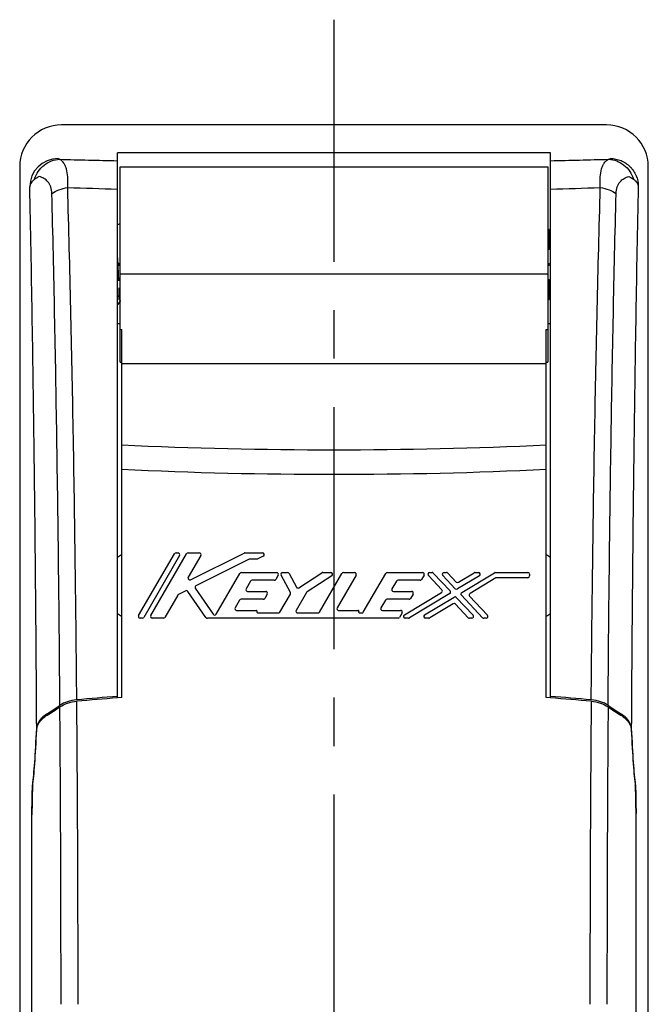
# Model space of a CAD drawing. Units: millimetres. Extents: x 0 to 841, y 0 to 594.
# Drawn here: x 303 to 348, y 359 to 430 of the extents above; entities that cross this region are included whole.
import ezdxf

# ---------------------------------------------------------------- set-up
doc = ezdxf.new("R2010")
doc.units = ezdxf.units.MM
doc.header["$LTSCALE"] = 46.255
doc.linetypes.add('CENTER', pattern=[0.6, 0.375, -0.075, 0.075, -0.075])
doc.layers.get('0').update_dxf_attribs({"linetype": 'CONTINUOUS'})
doc.layers.add('0002_ASM_ALL_AXES', color=7, linetype='CONTINUOUS')
doc.layers.add('002_PRT_ALL_AXES', color=7, linetype='CONTINUOUS')

msp = doc.modelspace()

# ---------------------------------------------------------------- linework, layer by layer
at = {"color": 7, "linetype": 'CONTINUOUS'}
for p, q in [((345.241, 422.351), (306.219, 422.351)), ((310.229, 381.302), (310.229, 420.348)), ((341.229, 381.302), (341.229, 420.348)), ((303.229, 419.362), (303.229, 344.351)), ((310.429, 405.351), (310.429, 419.351)), ((341.029, 419.351), (341.029, 405.351)), ((348.229, 344.351), (348.229, 419.366)), ((310.255, 415.206), (310.229, 415.19)), ((310.298, 415.226), (310.255, 415.206)), ((310.344, 415.241), (310.298, 415.226)), ((310.394, 415.249), (310.344, 415.241)), ((310.424, 415.251), (310.394, 415.249)), ((341.129, 413.433), (341.129, 414.862)), ((310.229, 412.828), (310.256, 412.223)), ((310.256, 412.223), (310.304, 411.169)), ((341.129, 411.268), (341.129, 409.839)), ((310.329, 410.686), (310.329, 409.839)), ((310.408, 409.793), (310.41, 409.781)), ((310.41, 409.781), (310.414, 409.764)), ((310.414, 409.764), (310.419, 409.745)), ((310.419, 409.745), (310.424, 409.726)), ((310.424, 409.726), (310.429, 409.708)), ((310.429, 407.703), (310.529, 407.703)), ((310.529, 381.326), (310.529, 407.703)), ((340.929, 381.326), (340.929, 407.703)), ((340.929, 407.703), (341.029, 407.703)), ((311.745, 387.197), (314.316, 391.63)), ((314.677, 391.504), (312.106, 387.072)), ((312.611, 387.197), (315.182, 391.63)), ((314.424, 391.692), (314.569, 391.692)), ((316.192, 391.504), (315.287, 389.944)), ((315.29, 391.692), (316.084, 391.692)), ((315.451, 389.77), (319.289, 391.679)), ((319.345, 391.692), (320.608, 391.692)), ((319.664, 391.238), (315.848, 389.34)), ((320.223, 391.251), (319.72, 391.251)), ((320.663, 391.455), (320.278, 391.264)), ((317.301, 387.297), (318.999, 390.225)), ((319.107, 390.287), (321.627, 390.287)), ((321.735, 390.1), (321.554, 389.787)), ((322.608, 388.85), (321.941, 390.104)), ((322.052, 390.287), (322.405, 390.287)), ((322.515, 390.221), (323.038, 389.237)), ((323.217, 389.192), (324.856, 390.267)), ((324.689, 387.446), (326.301, 390.225)), ((324.925, 390.287), (325.494, 390.287)), ((327.311, 390.1), (325.953, 387.759)), ((326.409, 390.287), (327.203, 390.287)), ((327.828, 387.446), (329.44, 390.225)), ((329.548, 390.287), (332.069, 390.287)), ((332.177, 390.1), (331.996, 389.787)), ((333.456, 389.046), (332.484, 390.077)), ((332.575, 390.287), (332.746, 390.287)), ((332.837, 390.248), (334.046, 388.966)), ((334.411, 389.125), (333.514, 390.077)), ((333.605, 390.287), (333.776, 390.287)), ((333.867, 390.248), (334.476, 389.602)), ((334.631, 389.581), (335.767, 390.269)), ((334.875, 388.853), (337.214, 390.269)), ((335.832, 390.287), (336.073, 390.287)), ((337.278, 390.287), (339.605, 390.287)), ((339.73, 390.162), (339.73, 390.037)), ((319.755, 389.663), (319.438, 389.117)), ((321.446, 389.725), (319.863, 389.725)), ((325.563, 390.058), (323.806, 388.906)), ((330.197, 389.663), (329.88, 389.117)), ((331.888, 389.725), (330.305, 389.725)), ((336.138, 390.055), (334.566, 389.104)), ((337.318, 389.895), (335.466, 388.773)), ((339.605, 389.913), (337.383, 389.913)), ((314.549, 388.67), (313.621, 387.072)), ((315.114, 388.975), (314.601, 388.72)), ((316.563, 387.064), (315.272, 388.934)), ((315.801, 389.157), (317.09, 387.289)), ((319.546, 388.929), (320.84, 388.929)), ((320.948, 388.742), (320.767, 388.43)), ((321.861, 387.446), (322.605, 388.729)), ((323.766, 388.864), (323.017, 387.572)), ((329.988, 388.929), (331.281, 388.929)), ((330.767, 387.241), (333.43, 388.853)), ((334.02, 388.773), (331.138, 387.028)), ((331.389, 388.742), (331.208, 388.43)), ((318.968, 388.305), (318.651, 387.759)), ((320.659, 388.367), (319.076, 388.367)), ((329.409, 388.305), (329.092, 387.759)), ((331.1, 388.367), (329.517, 388.367)), ((332.213, 387.241), (334.329, 388.522)), ((334.264, 388.045), (332.584, 387.028)), ((335.339, 387.049), (334.419, 388.024)), ((334.484, 388.501), (335.692, 387.22)), ((336.369, 387.049), (334.849, 388.66)), ((335.439, 388.58), (336.722, 387.22)), ((318.759, 387.571), (320.158, 387.571)), ((320.219, 387.493), (320.211, 387.463)), ((320.271, 387.384), (321.753, 387.384)), ((323.125, 387.384), (324.581, 387.384)), ((326.061, 387.571), (327.447, 387.571)), ((327.505, 387.485), (327.499, 387.47)), ((327.557, 387.384), (327.72, 387.384)), ((329.2, 387.571), (330.494, 387.571)), ((330.602, 387.384), (330.421, 387.072)), ((311.998, 387.01), (311.853, 387.01)), ((313.513, 387.01), (312.72, 387.01)), ((330.313, 387.01), (316.665, 387.01)), ((331.073, 387.01), (330.832, 387.01)), ((332.519, 387.01), (332.278, 387.01)), ((335.601, 387.01), (335.43, 387.01)), ((336.631, 387.01), (336.459, 387.01)), ((310.529, 381.326), (310.229, 381.302)), ((341.23, 381.303), (340.929, 381.326)), ((306.108, 380.766), (306.06, 380.734)), ((345.399, 380.734), (345.351, 380.766)), ((304.156, 375.07), (304.159, 375.1)), ((347.3, 375.1), (347.303, 375.07)), ((304.108, 232.818), (304.108, 373.022)), ((347.351, 232.818), (347.351, 373.022))]:
    msp.add_line(p, q, dxfattribs=at)
at = {"color": 9, "linetype": 'CONTINUOUS'}
for p, q in [((341.229, 420.348), (310.229, 420.348)), ((341.029, 411.664), (310.429, 411.664)), ((310.229, 408.119), (310.429, 408.119)), ((341.029, 408.119), (341.229, 408.119)), ((310.529, 405.248), (340.929, 405.248)), ((304.172, 375.101), (304.159, 375.1)), ((347.3, 375.1), (347.287, 375.101))]:
    msp.add_line(p, q, dxfattribs=at)
at = {"color": 7, "linetype": 'CONTINUOUS'}
for centre, radius, start, end in [((306.219, 419.361), 2.99, 90.00396, 179.97941), ((345.243, 419.364), 2.987, 0.04439, 90.03261), ((338.679, 410.81), 4.736, 58.83728, 60.24512), ((342.631, 412.379), 2.902, 121.15656, 123.50075), ((342.269, 409.06), 4.519, 104.60058, 105.91613), ((297.796, 422.719), 16.266, 320.40213, 320.95827), ((297.796, 401.983), 16.266, 39.04173, 39.59787), ((353.663, 422.719), 16.266, 219.04173, 219.59787), ((353.663, 401.983), 16.266, 140.40213, 140.95827), ((342.27, 415.649), 4.527, 254.08695, 255.39989), ((308.828, 412.322), 2.902, 301.15656, 303.50075), ((312.78, 413.892), 4.736, 238.83728, 240.24512), ((342.631, 412.322), 2.902, 236.49922, 238.84343), ((338.679, 413.892), 4.736, 299.75489, 301.16272), ((314.424, 391.567), 0.125, 90, 149.88627), ((314.569, 391.567), 0.125, 329.88627, 90), ((315.29, 391.567), 0.125, 90, 149.88626), ((316.084, 391.567), 0.125, 329.88628, 90), ((319.345, 391.567), 0.125, 90, 116.44258), ((320.608, 391.567), 0.125, 296.44272, 90), ((319.72, 391.126), 0.125, 90, 116.4426), ((320.223, 391.375), 0.125, 270, 296.44272), ((319.107, 390.162), 0.125, 90, 149.88623), ((321.627, 390.162), 0.125, 329.88655, 90), ((322.052, 390.162), 0.125, 90, 207.97939), ((322.405, 390.162), 0.125, 27.97948, 90), ((324.925, 390.162), 0.125, 90, 123.25058), ((325.494, 390.162), 0.125, 303.25053, 90), ((326.409, 390.162), 0.125, 90, 149.88631), ((327.203, 390.162), 0.125, 329.88623, 90), ((329.548, 390.162), 0.125, 90, 149.88634), ((332.069, 390.162), 0.125, 329.88655, 90), ((332.575, 390.162), 0.125, 90, 223.31542), ((332.746, 390.162), 0.125, 43.31546, 90), ((333.605, 390.162), 0.125, 90, 223.3152), ((333.776, 390.162), 0.125, 43.31515, 90), ((335.832, 390.162), 0.125, 90, 121.19661), ((336.073, 390.162), 0.125, 301.19654, 90), ((337.278, 390.162), 0.125, 90, 121.19649), ((339.605, 390.162), 0.125, 0, 90), ((315.395, 389.882), 0.125, 149.88628, 296.44258), ((319.863, 389.6), 0.125, 90, 149.886), ((321.446, 389.85), 0.125, 270, 329.88655), ((330.305, 389.6), 0.125, 90, 149.88599), ((331.888, 389.85), 0.125, 270, 329.88655), ((334.567, 389.688), 0.125, 223.31515, 301.19661), ((337.383, 389.788), 0.125, 90, 121.19659), ((339.605, 390.037), 0.125, 270, 360), ((314.657, 388.608), 0.125, 116.44214, 149.88628), ((315.17, 388.863), 0.125, 34.60009, 116.44214), ((315.904, 389.228), 0.125, 116.4426, 214.60013), ((319.546, 389.054), 0.125, 149.886, 270), ((320.84, 388.804), 0.125, 329.88655, 90), ((322.497, 388.791), 0.125, 329.88627, 27.97939), ((323.148, 389.296), 0.125, 207.97948, 303.25058), ((323.874, 388.802), 0.125, 123.25053, 149.8864), ((329.988, 389.054), 0.125, 149.88599, 270), ((331.281, 388.804), 0.125, 329.88655, 90), ((333.365, 388.96), 0.125, 301.19648, 43.31542), ((333.955, 388.88), 0.125, 301.19653, 43.31546), ((334.502, 389.211), 0.125, 223.3152, 301.19654), ((334.94, 388.746), 0.125, 121.19649, 223.31542), ((335.53, 388.666), 0.125, 121.19659, 223.31532), ((319.076, 388.243), 0.125, 90, 149.886), ((320.659, 388.492), 0.125, 270, 329.88655), ((329.517, 388.243), 0.125, 90, 149.886), ((331.1, 388.492), 0.125, 270, 329.88655), ((334.329, 387.938), 0.125, 43.31513, 121.19658), ((334.394, 388.415), 0.125, 43.3155, 121.19632), ((317.193, 387.36), 0.125, 214.60013, 329.88623), ((318.759, 387.696), 0.125, 149.886, 270), ((320.158, 387.509), 0.0624, 344.8542, 90), ((320.271, 387.447), 0.0624, 164.8542, 270), ((321.753, 387.509), 0.125, 270, 329.88627), ((323.125, 387.509), 0.125, 149.8864, 270), ((324.581, 387.509), 0.125, 270, 329.88631), ((326.061, 387.696), 0.125, 149.88623, 270), ((327.447, 387.509), 0.0624, 337.51633, 90), ((327.557, 387.447), 0.0624, 157.51633, 270), ((327.72, 387.509), 0.125, 270, 329.88634), ((329.2, 387.696), 0.125, 149.886, 270), ((330.494, 387.447), 0.125, 329.88655, 90), ((311.853, 387.134), 0.125, 149.88627, 270), ((311.998, 387.134), 0.125, 270, 329.88627), ((312.72, 387.134), 0.125, 149.88626, 270), ((313.513, 387.134), 0.125, 270, 329.88628), ((316.665, 387.134), 0.125, 214.60009, 270), ((330.313, 387.134), 0.125, 270, 329.88655), ((330.832, 387.134), 0.125, 121.19648, 270), ((331.073, 387.134), 0.125, 270, 301.19653), ((332.278, 387.134), 0.125, 121.19632, 270), ((332.519, 387.134), 0.125, 270, 301.19658), ((335.43, 387.134), 0.125, 223.31513, 270), ((335.601, 387.134), 0.125, 270, 43.3155), ((336.459, 387.134), 0.125, 223.31542, 270), ((336.631, 387.134), 0.125, 270, 43.31532), ((307.602, 377.997), 3.178, 95.16827, 95.34824), ((328.051, 152), 230.099, 94.44209, 95.17031), ((327.836, 153.984), 228, 94.42894, 95.16362), ((323.616, 154.478), 227.612, 84.82571, 85.56189), ((323.414, 151.492), 230.5, 84.84037, 85.56708), ((343.857, 377.997), 3.178, 84.65186, 84.83173), ((281.78, 416.727), 43.417, 302.63119, 304.00277), ((281.857, 416.562), 43.323, 302.58986, 304.03994), ((369.696, 416.706), 43.495, 235.96293, 237.40727), ((369.588, 416.588), 43.25, 235.99461, 237.37146), ((306.575, 377.998), 2.57, 123.8529, 124.95674), ((306.628, 377.919), 2.665, 122.62328, 123.8522), ((344.831, 377.918), 2.665, 56.1478, 57.37669), ((344.884, 377.997), 2.57, 55.04335, 56.1471)]:
    msp.add_arc(centre, radius, start, end, dxfattribs=at)
at = {"color": 9, "linetype": 'CONTINUOUS'}
for centre, radius, start, end in [((305.972, 417.916), 2.024, 89.96811, 179.82409), ((323.85, 1053.895), 634.256, 268.394568, 268.769495), ((327.401, 1062.305), 642.668, 271.232969, 271.604171), ((344.762, 420.895), 1.188, 297.90053, 302.02749), ((324.758, 960.557), 542.995, 268.09025, 268.46677), ((326.609, 963.595), 546.035, 271.53435, 271.90878), ((-2191.402, 359.562), 2498.811, 359.995152, 0.492893), ((2878.249, 359.411), 2534.198, 179.510572, 180.001361), ((-2505.161, 359.543), 2811.349, 359.996072, 0.430404), ((3195.539, 359.398), 2850.268, 179.572553, 180.000954)]:
    msp.add_arc(centre, radius, start, end, dxfattribs=at)
at = {"color": 7, "linetype": 'CONTINUOUS'}
for centre, major_axis, start_param, end_param in [((303.963, 412.351), (0, 38), 3.340472, 3.649232), ((303.963, 412.351), (0, 38.1), -2.943215, -2.634738), ((347.496, 412.351), (0, 38.1), -3.648447, -3.33997), ((347.496, 412.351), (0, 38), 2.633953, 2.942713)]:
    msp.add_ellipse(centre, major_axis=major_axis, ratio=0.026186, start_param=start_param, end_param=end_param, dxfattribs=at)
at = {"color": 9, "linetype": 'CONTINUOUS'}
for points, knots in [([(304.294, 418.452), (304.354, 418.652), (304.533, 419.032), (304.953, 419.494), (305.484, 419.801), (305.883, 419.882), (306.08, 419.888)], [0, 0, 0, 0, 0.256486, 0.509203, 0.756843, 1, 1, 1, 1]), ([(306.08, 419.888), (306.053, 419.895), (306.018, 419.904), (305.982, 419.924), (305.973, 419.936), (305.973, 419.941)], [0, 0, 0, 0, 0.679959, 0.876121, 1, 1, 1, 1]), ([(306.15, 419.846), (306.143, 419.85), (306.119, 419.863), (306.096, 419.878), (306.08, 419.888)], [0, 0, 0, 0, 0.308989, 1, 1, 1, 1]), ([(306.663, 417.864), (306.682, 418.117), (306.691, 418.57), (306.617, 419.101), (306.502, 419.429), (306.404, 419.612), (306.288, 419.753), (306.197, 419.821), (306.15, 419.846)], [0, 0, 0, 0, 0.356679, 0.634786, 0.746413, 0.842324, 0.925568, 1, 1, 1, 1]), ([(344.796, 417.864), (344.777, 418.117), (344.768, 418.571), (344.843, 419.102), (344.958, 419.43), (345.058, 419.613), (345.177, 419.753), (345.27, 419.821), (345.318, 419.846)], [0, 0, 0, 0, 0.355965, 0.633462, 0.744897, 0.840818, 0.924474, 1, 1, 1, 1]), ([(345.392, 419.889), (345.421, 419.895), (345.46, 419.905), (345.5, 419.926), (345.511, 419.937), (345.513, 419.943)], [0, 0, 0, 0, 0.670565, 0.871281, 1, 1, 1, 1]), ([(345.392, 419.889), (345.587, 419.882), (345.982, 419.802), (346.508, 419.497), (346.925, 419.039), (347.103, 418.662), (347.164, 418.464)], [0, 0, 0, 0, 0.242552, 0.490131, 0.74315, 1, 1, 1, 1]), ([(345.513, 419.943), (345.772, 419.942), (346.297, 419.838), (346.961, 419.395), (347.406, 418.733), (347.511, 418.21), (347.512, 417.951)], [0, 0, 0, 0, 0.250323, 0.500568, 0.750481, 1, 1, 1, 1]), ([(304.294, 418.452), (304.243, 418.414), (304.152, 418.336), (304.042, 418.204), (303.971, 418.066), (303.95, 417.97), (303.948, 417.923)], [0, 0, 0, 0, 0.292682, 0.551582, 0.783745, 1, 1, 1, 1]), ([(304.631, 418.646), (304.599, 418.632), (304.482, 418.576), (304.37, 418.509), (304.294, 418.452)], [0, 0, 0, 0, 0.267034, 1, 1, 1, 1]), ([(305.535, 417.423), (305.53, 417.591), (305.484, 417.9), (305.273, 418.283), (304.976, 418.53), (304.747, 418.617), (304.631, 418.646)], [0, 0, 0, 0, 0.307675, 0.558818, 0.781905, 1, 1, 1, 1]), ([(345.924, 417.423), (345.929, 417.591), (345.975, 417.901), (346.187, 418.285), (346.484, 418.533), (346.713, 418.623), (346.828, 418.653)], [0, 0, 0, 0, 0.307641, 0.558794, 0.782023, 1, 1, 1, 1]), ([(346.828, 418.653), (346.86, 418.639), (346.976, 418.585), (347.088, 418.52), (347.164, 418.464)], [0, 0, 0, 0, 0.267554, 1, 1, 1, 1]), ([(347.164, 418.464), (347.215, 418.427), (347.307, 418.351), (347.417, 418.223), (347.488, 418.09), (347.509, 417.996), (347.512, 417.951)], [0, 0, 0, 0, 0.296301, 0.556381, 0.787246, 1, 1, 1, 1]), ([(304.446, 379.143), (304.407, 385.988), (304.292, 398.916), (304.081, 411.842), (303.948, 417.923)], [0, 0, 0, 0, 0.529524, 1, 1, 1, 1]), ([(305.535, 417.423), (305.687, 417.54), (306.053, 417.733), (306.451, 417.833), (306.663, 417.864)], [0, 0, 0, 0, 0.472992, 1, 1, 1, 1]), ([(307.315, 381.163), (307.259, 387.601), (307.104, 399.836), (306.83, 412.069), (306.663, 417.864)], [0, 0, 0, 0, 0.526175, 1, 1, 1, 1]), ([(344.144, 381.163), (344.2, 387.601), (344.355, 399.836), (344.628, 412.069), (344.796, 417.864)], [0, 0, 0, 0, 0.526175, 1, 1, 1, 1]), ([(344.796, 417.864), (345.008, 417.833), (345.406, 417.733), (345.772, 417.54), (345.924, 417.423)], [0, 0, 0, 0, 0.527007, 1, 1, 1, 1]), ([(347.512, 417.951), (347.379, 411.866), (347.167, 398.931), (347.052, 385.994), (347.013, 379.143)], [0, 0, 0, 0, 0.470421, 1, 1, 1, 1]), ([(306.108, 380.766), (306.059, 387.198), (305.922, 399.418), (305.682, 411.636), (305.535, 417.423)], [0, 0, 0, 0, 0.526313, 1, 1, 1, 1]), ([(345.351, 380.766), (345.4, 387.198), (345.536, 399.418), (345.777, 411.636), (345.924, 417.423)], [0, 0, 0, 0, 0.526314, 1, 1, 1, 1]), ([(310.529, 399.425), (315.592, 399.191), (325.729, 398.966), (335.867, 399.191), (340.929, 399.425)], [0, 0, 0, 0, 0.499998, 1, 1, 1, 1]), ([(310.529, 397.684), (315.592, 397.438), (325.729, 397.201), (335.867, 397.438), (340.929, 397.684)], [0, 0, 0, 0, 0.499998, 1, 1, 1, 1])]:
    msp.add_open_spline(points, degree=3, knots=knots, dxfattribs=at)
at = {"color": 7, "linetype": 'CONTINUOUS'}
msp.add_open_spline([(310.33, 410.038), (310.302, 410.069), (310.267, 410.094), (310.23, 410.113)], degree=3, dxfattribs=at)
for points, knots in [([(310.23, 409.489), (310.279, 409.513), (310.368, 409.586), (310.411, 409.693), (310.419, 409.747)], [0, 0, 0, 0, 0.500388, 1, 1, 1, 1]), ([(307.305, 381.162), (307.081, 381.141), (306.662, 381.057), (306.272, 380.877), (306.108, 380.766)], [0, 0, 0, 0, 0.532515, 1, 1, 1, 1]), ([(306.108, 380.662), (306.274, 380.774), (306.667, 380.954), (307.09, 381.038), (307.316, 381.058)], [0, 0, 0, 0, 0.467356, 1, 1, 1, 1]), ([(344.143, 381.058), (344.369, 381.038), (344.792, 380.954), (345.185, 380.774), (345.351, 380.662)], [0, 0, 0, 0, 0.532644, 1, 1, 1, 1]), ([(345.351, 380.766), (345.187, 380.877), (344.797, 381.057), (344.378, 381.141), (344.154, 381.162)], [0, 0, 0, 0, 0.467485, 1, 1, 1, 1]), ([(305.103, 380.104), (305.006, 380.036), (304.832, 379.895), (304.624, 379.655), (304.489, 379.404), (304.45, 379.227), (304.446, 379.143)], [0, 0, 0, 0, 0.294754, 0.556273, 0.788509, 1, 1, 1, 1]), ([(304.447, 379.041), (304.451, 379.131), (304.495, 379.322), (304.649, 379.59), (304.886, 379.843), (305.083, 379.99), (305.192, 380.06)], [0, 0, 0, 0, 0.208331, 0.43931, 0.701982, 1, 1, 1, 1]), ([(346.267, 380.06), (346.376, 379.99), (346.573, 379.843), (346.81, 379.59), (346.964, 379.322), (347.008, 379.131), (347.012, 379.041)], [0, 0, 0, 0, 0.298018, 0.56069, 0.791669, 1, 1, 1, 1]), ([(347.013, 379.143), (347.009, 379.227), (346.97, 379.404), (346.835, 379.655), (346.627, 379.895), (346.453, 380.036), (346.356, 380.104)], [0, 0, 0, 0, 0.211491, 0.443726, 0.705246, 1, 1, 1, 1]), ([(304.159, 374.998), (304.155, 374.964), (304.148, 374.88), (304.134, 374.645), (304.121, 374.235), (304.111, 373.626), (304.108, 373.169), (304.108, 372.92)], [0, 0, 0, 0, 0.049058, 0.122404, 0.339386, 0.641231, 1, 1, 1, 1]), ([(304.108, 373.022), (304.108, 373.414), (304.112, 373.952), (304.129, 374.594), (304.139, 374.844), (304.146, 374.947)], [0, 0, 0, 0, 0.610604, 0.839018, 1, 1, 1, 1]), ([(304.146, 374.947), (304.147, 374.959), (304.15, 375), (304.153, 375.041), (304.156, 375.07)], [0, 0, 0, 0, 0.290277, 1, 1, 1, 1]), ([(347.351, 372.92), (347.351, 373.169), (347.348, 373.626), (347.338, 374.235), (347.325, 374.645), (347.311, 374.88), (347.304, 374.964), (347.3, 374.998)], [0, 0, 0, 0, 0.358769, 0.660614, 0.877596, 0.950942, 1, 1, 1, 1]), ([(347.303, 375.07), (347.304, 375.062), (347.308, 375.021), (347.311, 374.98), (347.313, 374.947)], [0, 0, 0, 0, 0.20956, 1, 1, 1, 1]), ([(347.313, 374.947), (347.319, 374.844), (347.33, 374.594), (347.346, 373.952), (347.351, 373.414), (347.351, 373.022)], [0, 0, 0, 0, 0.160982, 0.389396, 1, 1, 1, 1])]:
    msp.add_open_spline(points, degree=3, knots=knots, dxfattribs=at)
at = {"layer": '0002_ASM_ALL_AXES', "color": 2, "linetype": 'CENTER'}
msp.add_line((325.729, 429.888), (325.729, 196.64), dxfattribs=at)
at = {"layer": '002_PRT_ALL_AXES', "color": 7, "linetype": 'CONTINUOUS'}
for p, q in [((310.429, 419.351), (341.029, 419.351)), ((310.429, 405.351), (310.529, 405.351)), ((340.929, 405.351), (341.029, 405.351))]:
    msp.add_line(p, q, dxfattribs=at)
for centre, start, end in [((311.729, 389.351), 118.69343, 126.88415), ((339.729, 389.351), 53.11585, 61.30657), ((311.729, 389.351), 233.11585, 241.30657), ((339.729, 389.351), 298.69343, 306.88415)]:
    msp.add_arc(centre, 2.5, start, end, dxfattribs=at)

doc.saveas('drawing.dxf')
